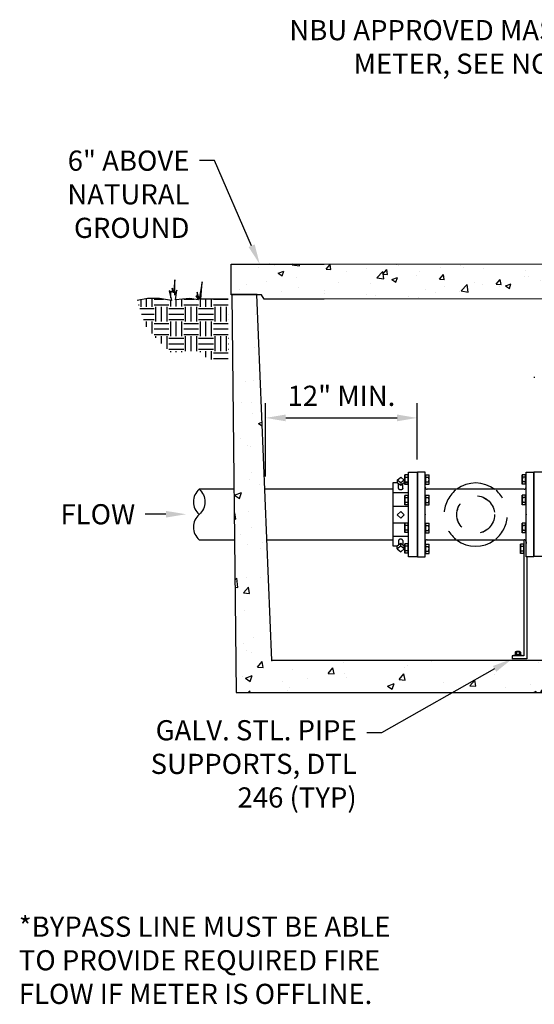
# Model space of a CAD drawing. Units: feet. Extents: x 78.6 to 98.2, y 107.9 to 117.3.
# Drawn here: x 78.6 to 81.1, y 107.9 to 112.8 of the extents above; entities that cross this region are included whole.
import ezdxf
from ezdxf import colors
from ezdxf.entities.mleader import LeaderData, LeaderLine
from ezdxf.math import Vec2, Vec3

# ---------------------------------------------------------------- set-up
doc = ezdxf.new("R2010")
doc.units = ezdxf.units.FT
doc.header["$LTSCALE"] = 0.5
doc.header["$MEASUREMENT"] = 0
doc.linetypes.add('HIDDEN', pattern=[0.375, 0.25, -0.125])
doc.layers.get('DEFPOINTS').update_dxf_attribs({"linetype": 'CONTINUOUS'})
doc.layers.add('TEXT', color=7, linetype='CONTINUOUS')
doc.styles.add('ROMANS', font='calibri.ttf')
doc.dimstyles.new('COA', dxfattribs={"dimtxt": 0.1, "dimasz": 0.1, "dimexe": 0.1, "dimexo": 0.0625, "dimgap": 0.05, "dimtad": 1, "dimtoh": 1, "dimdec": 1, "dimdsep": 46, "dimtxsty": 'ROMANS', "dimcen": 0.09, "dimadec": 0, "dimazin": 2, "dimtfac": 1, "dimtdec": 1, "dimtofl": 0, "dimtmove": 0, "dimatfit": 3, "dimfxl": 1, "dimtolj": 1, "dimtzin": 0, "dimarcsym": 0})

# ---------------------------------------------------------------- blocks, each defined once
blk = doc.blocks.new('*D14')
at = {"layer": 'DEFPOINTS', "color": 0, "transparency": 16777216}
for p in [(80.5648, 110.833), (80.5648, 110.5638), (79.8132, 110.4792)]:
    blk.add_point(p, dxfattribs=at)
at = {"layer": 'TEXT', "color": 0, "lineweight": -2, "transparency": 16777216}
for p, q in [((79.8132, 110.5417), (79.8132, 110.9066)), ((80.5648, 110.6263), (80.5648, 110.9066)), ((79.9132, 110.833), (80.4648, 110.833))]:
    blk.add_line(p, q, dxfattribs=at)
at = {"layer": 'TEXT', "color": 0, "transparency": 16777216}
for points in [[(79.9132, 110.8497), (79.9132, 110.8163), (79.8132, 110.833)], [(80.4648, 110.8497), (80.4648, 110.8163), (80.5648, 110.833)]]:
    blk.add_solid(points, dxfattribs=at)
at = {"layer": 'TEXT', "color": 0, "transparency": 16777216, "insert": (80.189, 110.9425), "char_height": 0.1, "width": 1.335002, "attachment_point": 5, "style": 'ROMANS'}
blk.add_mtext('\\A1;12" MIN.', dxfattribs=at)

msp = doc.modelspace()

# ---------------------------------------------------------------- hatches: boundary and pattern name
at = {"layer": 'TEXT', "linetype": 'Continuous'}
h = msp.add_hatch(dxfattribs=at)
h.set_pattern_fill('AR-CONC', color=256, scale=0.039186, style=0)
h.set_pattern_definition([(50, (78.1634, 105.65092), (0.281066, -0.02459), [0.02939, -0.323285]), (355, (78.1634, 105.65092), (-0.054371, 0.294755), [0.023512, -0.258628]), (100.4514, (78.18683, 105.64887), (0.226695, 0.270165), [0.024977, -0.27475]), (46.184, (78.1634, 105.7293), (0.41821, -0.06486), [0.044084, -0.484928]), (96.6356, (78.19825, 105.7239), (0.366258, 0.38172), [0.037466, -0.412125]), (351.184, (78.1634, 105.7293), (0.366258, 0.38172), [0.035268, -0.387943]), (21, (78.2026, 105.7097), (0.233905, -0.157771), [0.02939, -0.323285]), (326, (78.2026, 105.7097), (0.095346, 0.284158), [0.023512, -0.258628]), (71.4514, (78.22208, 105.69656), (0.329251, 0.126387), [0.024977, -0.27475]), (37.5, (78.1634, 105.65092), (0.004765, 0.1304482), [0, -0.2554935, 0, -0.262547, 0, -0.259608]), (7.5, (78.1634, 105.65092), (0.1030867, 0.1545546), [0, -0.149691, 0, -0.2496155, 0, -0.098945]), (327.5, (78.07602, 105.65092), (0.2091843, -0.0088384), [0, -0.0979653, 0, -0.3056517, 0, -0.4055763]), (317.5, (78.03683, 105.65092), (0.228528, 0.0392273), [0, -0.127355, 0, -0.202984, 0, -0.288018])])
h.paths.add_polyline_path([(81.4545, 111.5692), (81.4292, 111.5692), (81.4292, 111.5968), (80.2386, 111.5968), (79.643, 111.5968), (79.646, 111.445), (79.7933, 111.4436), (79.8054, 111.4213), (80.2386, 111.4227), (81.4545, 111.4227)])
h = msp.add_hatch(dxfattribs=at)
h.set_pattern_fill('EARTH', color=256, scale=0.293896, style=0)
h.set_pattern_definition([(7e-15, (77.496845, 105.66279), (0.073474, 0.073474), [0.073474, -0.073474]), (7e-15, (77.496845, 105.690345), (0.073474, 0.073474), [0.073474, -0.073474]), (7e-15, (77.496845, 105.7179), (0.073474, 0.073474), [0.073474, -0.073474]), (90, (77.50603, 105.72708), (-0.073474, 0.073474), [0.073474, -0.073474]), (90, (77.53358, 105.72708), (-0.073474, 0.073474), [0.073474, -0.073474]), (90, (77.561135, 105.72708), (-0.073474, 0.073474), [0.073474, -0.073474])])
h.paths.add_polyline_path([(79.6269, 111.4214), (79.4915, 111.4214), (79.4985, 111.508), (79.4846, 111.4215), (79.4742, 111.4561), (79.4742, 111.4319), (79.4673, 111.4388), (79.4812, 111.418), (79.4361, 111.4249), (79.3669, 111.418), (79.3738, 111.4665), (79.3634, 111.4422), (79.3634, 111.5184), (79.3565, 111.4526), (79.3495, 111.4768), (79.3495, 111.4561), (79.3357, 111.463), (79.3461, 111.4146), (79.2872, 111.4249), (79.2283, 111.4249), (79.1764, 111.4146), (79.2164, 111.2934), (79.2803, 111.2173), (79.3426, 111.1585), (79.4915, 111.1585), (79.5296, 111.1239), (79.6301, 111.1169)])
h = msp.add_hatch(dxfattribs=at)
h.set_pattern_fill('AR-CONC', color=256, scale=0.048983, style=0)
h.set_pattern_definition([(50, (78.0602, 105.75897), (0.351333, -0.030738), [0.036737, -0.404107]), (355, (78.0602, 105.75897), (-0.067964, 0.368444), [0.02939, -0.323285]), (100.4514, (78.08948, 105.7564), (0.283369, 0.337706), [0.031222, -0.343438]), (46.184, (78.0602, 105.85693), (0.522763, -0.081076), [0.055105, -0.60616]), (96.6356, (78.10377, 105.8502), (0.457822, 0.47715), [0.046832, -0.515157]), (351.184, (78.0602, 105.85693), (0.457822, 0.47715), [0.044084, -0.484928]), (21, (78.1092, 105.83244), (0.292381, -0.197213), [0.036737, -0.404107]), (326, (78.1092, 105.83244), (0.119182, 0.355198), [0.02939, -0.323285]), (71.4514, (78.13355, 105.816), (0.411563, 0.157984), [0.031222, -0.343438]), (37.5, (78.0602, 105.75897), (0.0059562, 0.1630602), [0, -0.319367, 0, -0.3281837, 0, -0.32451]), (7.5, (78.0602, 105.75897), (0.1288584, 0.1931933), [0, -0.1871137, 0, -0.3120194, 0, -0.123681]), (327.5, (77.95097, 105.75897), (0.2614803, -0.011048), [0, -0.1224566, 0, -0.3820646, 0, -0.5069703]), (317.5, (77.902, 105.75897), (0.28566, 0.049034), [0, -0.1591936, 0, -0.25373, 0, -0.3600224])])
h.paths.add_polyline_path([(79.7694, 111.445), (79.646, 111.445), (79.6668, 109.4717), (84.5794, 109.4717), (84.6003, 111.445), (84.4768, 111.445), (84.4031, 109.6292), (84.3731, 109.5679), (83.939, 109.5679), (83.9145, 109.6292), (82.2122, 109.6292), (79.8432, 109.6292)])

# ---------------------------------------------------------------- linework, layer by layer
for p, q in [((79.3634, 111.5184), (79.3565, 111.4526)), ((79.3634, 111.4422), (79.3634, 111.5184)), ((79.4985, 111.508), (79.4846, 111.4215)), ((79.4915, 111.4214), (79.4985, 111.508)), ((79.3357, 111.463), (79.3461, 111.4146)), ((79.3495, 111.4561), (79.3357, 111.463)), ((79.3495, 111.4768), (79.3495, 111.4561)), ((79.3565, 111.4526), (79.3495, 111.4768)), ((79.3738, 111.4665), (79.3634, 111.4422)), ((79.3669, 111.418), (79.3738, 111.4665)), ((79.4673, 111.4388), (79.4812, 111.418)), ((79.4742, 111.4319), (79.4673, 111.4388)), ((79.4742, 111.4561), (79.4742, 111.4319)), ((79.4846, 111.4215), (79.4742, 111.4561)), ((79.2283, 111.4249), (79.1764, 111.4146)), ((79.2872, 111.4249), (79.2283, 111.4249)), ((79.3461, 111.4146), (79.2872, 111.4249)), ((79.4361, 111.4249), (79.3669, 111.418)), ((79.4812, 111.418), (79.4361, 111.4249)), ((79.6269, 111.4214), (79.4915, 111.4214)), ((80.5662, 110.5641), (80.5662, 110.1438)), ((81.1426, 110.5641), (81.1426, 110.1438)), ((81.1426, 110.4381), (81.1426, 110.564)), ((80.4726, 110.4832), (80.4726, 110.5059)), ((80.4928, 110.4832), (80.4928, 110.5059)), ((80.4443, 110.4623), (80.5211, 110.4623)), ((80.4443, 110.395), (80.5211, 110.395)), ((80.4443, 110.3132), (80.5211, 110.3132)), ((81.1426, 110.1438), (81.1426, 110.2699)), ((80.4443, 110.246), (80.5211, 110.246)), ((80.4726, 110.225), (80.4726, 110.2023)), ((80.4928, 110.225), (80.4928, 110.2023))]:
    msp.add_line(p, q, dxfattribs=at)
at = {"layer": 'TEXT'}
for p, q in [((81.145, 111.0362), (81.145, 111.0314)), ((80.6044, 110.5641), (80.5662, 110.5641)), ((80.6044, 110.1438), (80.6044, 110.5641)), ((80.6066, 110.5508), (80.6234, 110.5508)), ((80.6066, 110.5039), (80.6066, 110.5508)), ((80.6234, 110.5039), (80.6234, 110.5508)), ((81.0854, 110.5039), (81.0854, 110.5508)), ((81.1022, 110.5508), (81.0854, 110.5508)), ((81.1022, 110.5039), (81.1022, 110.5508)), ((81.1044, 110.5641), (81.1426, 110.5641)), ((81.1044, 110.1438), (81.1044, 110.5641)), ((81.1426, 110.5641), (81.1426, 110.4381)), ((80.5027, 110.5033), (80.5027, 110.5499)), ((80.5194, 110.5499), (80.5027, 110.5499)), ((80.5194, 110.5382), (80.5027, 110.5382)), ((80.5194, 110.515), (80.5027, 110.515)), ((80.5194, 110.5033), (80.5027, 110.5033)), ((80.5194, 110.5033), (80.5194, 110.5499)), ((80.6066, 110.539), (80.6234, 110.539)), ((80.6066, 110.5156), (80.6234, 110.5156)), ((80.6066, 110.5039), (80.6234, 110.5039)), ((81.1022, 110.539), (81.0854, 110.539)), ((81.1022, 110.5156), (81.0854, 110.5156)), ((81.1022, 110.5039), (81.0854, 110.5039)), ((79.6562, 110.4792), (79.4837, 110.4792)), ((80.4443, 110.4792), (79.8087, 110.4792)), ((80.6046, 110.4887), (80.6046, 110.4977)), ((80.6046, 110.4887), (80.6046, 110.4977)), ((81.0947, 110.4792), (80.6141, 110.4792)), ((81.1042, 110.4887), (81.1042, 110.4977)), ((80.5194, 110.4489), (80.5027, 110.4489)), ((80.5027, 110.4024), (80.5027, 110.4489)), ((80.5194, 110.4373), (80.5027, 110.4373)), ((80.5194, 110.414), (80.5027, 110.414)), ((80.5194, 110.4024), (80.5194, 110.4489)), ((80.6066, 110.4492), (80.6234, 110.4492)), ((80.6066, 110.4023), (80.6066, 110.4492)), ((80.6066, 110.4375), (80.6234, 110.4375)), ((80.6066, 110.4141), (80.6234, 110.4141)), ((80.6234, 110.4023), (80.6234, 110.4492)), ((81.0854, 110.4023), (81.0854, 110.4492)), ((81.1022, 110.4492), (81.0854, 110.4492)), ((81.1022, 110.4375), (81.0854, 110.4375)), ((81.1022, 110.4141), (81.0854, 110.4141)), ((81.1022, 110.4023), (81.1022, 110.4492)), ((80.5194, 110.4024), (80.5027, 110.4024)), ((80.6066, 110.4023), (80.6234, 110.4023)), ((81.1022, 110.4023), (81.0854, 110.4023)), ((80.5027, 110.2643), (80.5027, 110.3109)), ((80.5194, 110.3109), (80.5027, 110.3109)), ((80.5194, 110.2643), (80.5194, 110.3109)), ((80.6066, 110.3103), (80.6234, 110.3103)), ((80.6066, 110.2635), (80.6066, 110.3103)), ((80.6234, 110.2635), (80.6234, 110.3103)), ((81.0854, 110.2635), (81.0854, 110.3103)), ((81.1022, 110.3103), (81.0854, 110.3103)), ((81.1022, 110.2635), (81.1022, 110.3103)), ((80.5194, 110.2992), (80.5027, 110.2992)), ((80.5194, 110.2759), (80.5027, 110.2759)), ((80.5194, 110.2643), (80.5027, 110.2643)), ((80.6066, 110.2986), (80.6234, 110.2986)), ((80.6066, 110.2752), (80.6234, 110.2752)), ((80.6066, 110.2635), (80.6234, 110.2635)), ((81.1022, 110.2986), (81.0854, 110.2986)), ((81.1022, 110.2752), (81.0854, 110.2752)), ((81.1022, 110.2635), (81.0854, 110.2635)), ((81.1426, 110.2699), (81.1426, 110.1438)), ((79.4837, 110.2288), (79.6588, 110.2288)), ((79.8188, 110.2288), (80.4443, 110.2288)), ((80.6046, 110.2192), (80.6046, 110.2103)), ((80.6046, 110.2192), (80.6046, 110.2103)), ((80.6141, 110.2288), (81.0947, 110.2288)), ((81.1042, 110.2192), (81.1042, 110.2103)), ((80.5194, 110.2084), (80.5027, 110.2084)), ((80.5027, 110.1618), (80.5027, 110.2084)), ((80.5194, 110.1968), (80.5027, 110.1968)), ((80.5194, 110.1735), (80.5027, 110.1735)), ((80.5194, 110.1618), (80.5027, 110.1618)), ((80.5194, 110.1618), (80.5194, 110.2084)), ((80.6066, 110.2073), (80.6234, 110.2073)), ((80.6066, 110.1604), (80.6066, 110.2073)), ((80.6066, 110.1956), (80.6234, 110.1956)), ((80.6066, 110.1721), (80.6234, 110.1721)), ((80.6066, 110.1604), (80.6234, 110.1604)), ((80.6234, 110.1604), (80.6234, 110.2073)), ((81.0762, 110.16), (81.0762, 110.2069)), ((81.093, 110.2069), (81.0762, 110.2069)), ((81.093, 110.1951), (81.0762, 110.1951)), ((81.093, 110.1717), (81.0762, 110.1717)), ((81.093, 110.16), (81.093, 110.2068)), ((80.5662, 110.1438), (80.6044, 110.1438)), ((81.093, 110.16), (81.0762, 110.16)), ((81.1426, 110.1438), (81.1044, 110.1438)), ((81.0735, 109.6726), (81.0536, 109.6726)), ((81.0558, 109.6743), (81.0565, 109.6751)), ((81.0558, 109.6743), (81.0558, 109.6726)), ((81.0706, 109.6751), (81.0565, 109.6751)), ((81.0713, 109.6743), (81.0706, 109.6751)), ((81.0713, 109.6743), (81.0713, 109.6726)), ((81.0348, 109.6528), (81.0351, 109.6378)), ((81.0853, 109.6548), (81.0418, 109.6548)), ((81.0418, 109.6548), (81.0418, 109.6523)), ((81.0853, 109.6523), (81.0418, 109.6523)), ((81.0501, 109.6587), (81.0501, 109.6548)), ((81.077, 109.6587), (81.0501, 109.6587)), ((81.0503, 109.671), (81.0503, 109.6587)), ((81.0569, 109.671), (81.0569, 109.6587)), ((81.0702, 109.671), (81.0702, 109.6587)), ((81.0768, 109.671), (81.0768, 109.6587)), ((81.077, 109.6587), (81.077, 109.6548)), ((81.0853, 109.6548), (81.0853, 109.6523))]:
    msp.add_line(p, q, dxfattribs=at)
at = {"layer": 'TEXT', "linetype": 'Continuous'}
for points in [[(80.1042, 111.4213), (79.8054, 111.4213), (79.7933, 111.4436), (79.643, 111.4436), (79.643, 111.5954), (80.1042, 111.5954)], [(80.1042, 111.5954), (81.4292, 111.5968), (81.4292, 111.5692), (81.4545, 111.5692), (81.4545, 111.4227), (80.1042, 111.4213)], [(84.4043, 109.6316), (84.3731, 109.5679), (83.939, 109.5679), (83.9145, 109.6292), (79.8432, 109.6292), (79.7694, 111.445), (79.646, 111.445), (79.6668, 109.4717), (84.5794, 109.4717), (84.6003, 111.445), (84.4768, 111.445), (84.4031, 109.6292), (84.4031, 109.6292)], [(80.4673, 110.5103), (80.4443, 110.5103), (80.4443, 110.3541), (80.4443, 110.1979), (80.4673, 110.1979)], [(80.4658, 110.5246), (80.4658, 110.5116)], [(80.4827, 110.4975), (80.4658, 110.5116)], [(80.4996, 110.5116), (80.4827, 110.4975)], [(80.4827, 110.5105), (80.4827, 110.4975)], [(80.5211, 110.5103), (80.4981, 110.5103)], [(80.4996, 110.5246), (80.4996, 110.5116)], [(80.4827, 110.2107), (80.4658, 110.1966)], [(80.4996, 110.1966), (80.4827, 110.2107)], [(80.4827, 110.1977), (80.4827, 110.2107)], [(80.4658, 110.1836), (80.4658, 110.1966)], [(80.4981, 110.1979), (80.5211, 110.1979)], [(80.4996, 110.1836), (80.4996, 110.1966)]]:
    msp.add_lwpolyline(points, dxfattribs=at)
at = {"layer": 'TEXT'}
for points in [[(80.5211, 110.1444), (80.5211, 110.5638), (80.5648, 110.5638), (80.5648, 110.1444)], [(80.5648, 110.5638), (80.5648, 110.1444), (80.5211, 110.1444), (80.5211, 110.5638)], [(81.1426, 110.1455), (81.1426, 110.5658), (81.1864, 110.5658), (81.1864, 110.1455)]]:
    msp.add_lwpolyline(points, close=True, dxfattribs=at)
at = {"layer": 'TEXT', "linetype": 'Continuous'}
for points in [[(80.4827, 110.5105), (80.4658, 110.5246), (80.4827, 110.5387), (80.4996, 110.5246)], [(80.4827, 110.3693), (80.4658, 110.3524), (80.4827, 110.3354), (80.4996, 110.3524)], [(80.4827, 110.1977), (80.4658, 110.1836), (80.4827, 110.1695), (80.4996, 110.1836)]]:
    msp.add_lwpolyline(points, close=True, dxfattribs=at)
at = {"layer": 'TEXT', "flags": 128}
for points in [[(79.4837, 110.4792, 0.459194), (79.4837, 110.354)], [(79.4837, 110.4792, -0.459194), (79.4837, 110.354, 0.459194), (79.4837, 110.2288)]]:
    msp.add_lwpolyline(points, format="xyb", dxfattribs=at)
at = {"layer": 'TEXT', "linetype": 'Continuous'}
for points in [[(80.4827, 110.4764, -0.067664), (80.4787, 110.477, -0.079976), (80.4755, 110.4784, -0.107107), (80.4733, 110.4808, -0.139526), (80.4726, 110.4832, -0.139526)], [(80.4928, 110.4832, -0.139526), (80.4921, 110.4808, -0.107107), (80.4899, 110.4784, -0.079976), (80.4867, 110.477, -0.067664), (80.4827, 110.4764, -0.067664)], [(80.4827, 110.2318, 0.067664), (80.4787, 110.2312, 0.079976), (80.4755, 110.2298, 0.107107), (80.4733, 110.2274, 0.139526), (80.4726, 110.225, 0.139526)], [(80.4928, 110.225, 0.139526), (80.4921, 110.2274, 0.107107), (80.4899, 110.2298, 0.079976), (80.4867, 110.2312, 0.067664), (80.4827, 110.2318, 0.067664)]]:
    msp.add_lwpolyline(points, format="xyb", dxfattribs=at)
at = {"layer": 'TEXT'}
for points in [[(81.0934, 110.2284), (81.093, 109.6524), (81.0348, 109.6528)], [(81.1083, 110.1438), (81.108, 109.6378), (81.0351, 109.6378)]]:
    msp.add_lwpolyline(points, dxfattribs=at)
at = {"layer": 'TEXT', "linetype": 'HIDDEN'}
for centre in [(80.8544, 110.3534), (80.8544, 110.3533), (80.8545, 110.3534)]:
    msp.add_circle(centre, 0.0935, dxfattribs=at)
at = {"layer": 'TEXT'}
for centre, radius, start, end in [((80.6044, 110.5449), 0.0189, 341.9046, 18.0954), ((81.1044, 110.5449), 0.0189, 161.9046, 198.0954), ((80.5216, 110.5441), 0.0187, 161.9046, 198.0954), ((80.5703, 110.5266), 0.0675, 170.0902, 189.9098), ((80.5216, 110.5092), 0.0187, 161.9046, 198.0954), ((80.5554, 110.5273), 0.0679, 350.0902, 9.9098), ((80.6044, 110.5098), 0.0189, 341.9046, 18.0954), ((81.1534, 110.5273), 0.0679, 170.0902, 189.9098), ((81.1044, 110.5098), 0.0189, 161.9046, 198.0954), ((80.6141, 110.4887), 0.00955, 180, 270), ((80.6141, 110.4887), 0.00955, 180, 270), ((81.0947, 110.4887), 0.00955, 270, 0), ((80.5216, 110.4431), 0.0187, 161.9046, 198.0954), ((80.5703, 110.4257), 0.0675, 170.0902, 189.9098), ((80.5216, 110.4082), 0.0187, 161.9046, 198.0954), ((80.6044, 110.4434), 0.0189, 341.9046, 18.0954), ((80.5554, 110.4258), 0.0679, 350.0902, 9.9098), ((80.6044, 110.4083), 0.0189, 341.9046, 18.0954), ((81.1534, 110.4258), 0.0679, 170.0902, 189.9098), ((81.1044, 110.4434), 0.0189, 161.9046, 198.0954), ((81.1044, 110.4083), 0.0189, 161.9046, 198.0954), ((80.5216, 110.305), 0.0187, 161.9046, 198.0954), ((80.6044, 110.3045), 0.0189, 341.9046, 18.0954), ((81.1044, 110.3045), 0.0189, 161.9046, 198.0954), ((80.5703, 110.2876), 0.0675, 170.0902, 189.9098), ((80.5216, 110.2702), 0.0187, 161.9046, 198.0954), ((80.5554, 110.2869), 0.0679, 350.0902, 9.9098), ((80.6044, 110.2694), 0.0189, 341.9046, 18.0954), ((81.1534, 110.2869), 0.0679, 170.0902, 189.9098), ((81.1044, 110.2694), 0.0189, 161.9046, 198.0954), ((80.6141, 110.2192), 0.00955, 90, 180), ((80.6141, 110.2192), 0.00955, 90, 180), ((81.0947, 110.2192), 0.00955, 0, 90), ((80.5216, 110.2026), 0.0187, 161.9046, 198.0954), ((80.5703, 110.1852), 0.0675, 170.0902, 189.9098), ((80.5216, 110.1677), 0.0187, 161.9046, 198.0954), ((80.6044, 110.2014), 0.0189, 341.9046, 18.0954), ((80.5554, 110.1839), 0.0679, 350.0902, 9.9098), ((80.6044, 110.1663), 0.0189, 341.9046, 18.0954), ((81.1442, 110.1834), 0.0679, 170.0902, 189.9098), ((81.0953, 110.201), 0.0189, 161.9046, 198.0954), ((81.0953, 110.1659), 0.0189, 161.9046, 198.0954), ((81.0536, 109.6683), 0.0043, 39.6863, 140.3137), ((81.0635, 109.6577), 0.0149, 63.5702, 116.4298), ((81.0735, 109.6683), 0.0043, 39.6863, 140.3137)]:
    msp.add_arc(centre, radius, start, end, dxfattribs=at)
at = {"layer": 'TEXT', "linetype": 'Continuous'}
for start, end in [(52.4448, 126.6468), (233.0469, 306.8128)]:
    msp.add_arc((80.8544, 110.3533), 0.1569, start, end, dxfattribs=at)
at = {"layer": 'TEXT', "linetype": 'HIDDEN'}
for start, end in [(129.2105, 231.2978), (309.3177, 49.8421)]:
    msp.add_arc((80.8544, 110.3533), 0.1569, start, end, dxfattribs=at)
at = {"layer": 'TEXT'}
for p in [(80.6044, 110.354), (80.6044, 110.354), (81.1044, 110.354)]:
    msp.add_point(p, dxfattribs=at)
at = {"layer": 'TEXT', "linetype": 'ByBlock'}
msp.add_point((79.8432, 109.6292), dxfattribs=at)

# ---------------------------------------------------------------- texts
at = {"layer": 'TEXT', "insert": (78.59, 108.36), "char_height": 0.1, "attachment_point": 1, "style": 'ROMANS'}
msp.add_mtext_dynamic_manual_height_columns('\\pxql;*BYPASS LINE MUST BE ABLE \\PTO PROVIDE REQUIRED FIRE \\PFLOW IF METER IS OFFLINE.', width=2.441348, gutter_width=0.3035, heights=[0.4616], dxfattribs=at)

# ---------------------------------------------------------------- dimensions: what is measured, and where the dimension line sits
at = {"layer": 'TEXT'}
dim = msp.add_linear_dim(base=(80.5648, 110.833), p1=(79.8132, 110.4792), p2=(80.5648, 110.5638), text='12" MIN.', dimstyle='COA', override={"dimtxt": 0.1, "dimasz": 0.1, "dimexe": 0.0736}, dxfattribs=at)
dim.commit()
dim.dimension.update_dxf_attribs({"geometry": '*D14', "text_midpoint": (80.189, 110.9425)})

# ---------------------------------------------------------------- leaders
ml = msp.add_multileader_mtext('Standard', dxfattribs=at)
ml.set_content('NBU APPROVED MASTER\\PMETER, SEE NOTE 2', color=256, style='ROMANS')
ml.set_leader_properties(color=256)
ml.build(insert=Vec2(0, 0))
ml.multileader.update_dxf_attribs({"dogleg_length": 0.0736, "arrow_head_size": 0.1})
ctx = ml.context
ctx.base_point, ctx.char_height, ctx.arrow_head_size, ctx.landing_gap_size, ctx.plane_origin = Vec3(79.6437, 112.7466), 0.1, 0.1, 0.05, Vec3(102.256, 100.4019)
ctx.text_align_type = 2
notes = []
notes.append((ctx, [(0, (1, 1, 0), (81.6221, 112.7466), (-1, 0), 0.0736, [(0, [(81.823, 110.64)], 0, [])])]))
ctx.mtext.insert, ctx.mtext.width, ctx.mtext.alignment, ctx.mtext.flow_direction = Vec3(81.4985, 112.8061), 1.828499, 3, 5
ml = msp.add_multileader_mtext('Standard', dxfattribs=at)
ml.set_content('6" ABOVE \\PNATURAL\\PGROUND', color=256, style='ROMANS')
ml.set_leader_properties(color=256)
ml.build(insert=Vec2(0, 0))
ml.multileader.update_dxf_attribs({"dogleg_length": 0.0736, "arrow_head_size": 0.1})
ctx = ml.context
ctx.base_point, ctx.char_height, ctx.arrow_head_size, ctx.landing_gap_size, ctx.plane_origin = Vec3(78.6857, 112.1088), 0.1, 0.1, 0.05, Vec3(100.3323, 101.1021)
ctx.text_align_type = 2
notes.append((ctx, [(0, (1, 1, 0), (79.5593, 112.1088), (-1, 0), 0.0736, [(0, [(79.784, 111.5954)], 0, [])])]))
ctx.mtext.insert, ctx.mtext.alignment, ctx.mtext.flow_direction = Vec3(79.4357, 112.1588), 3, 5
ml = msp.add_multileader_mtext('Standard', dxfattribs=at)
ml.set_content('FLOW', color=256, style='ROMANS')
ml.set_leader_properties(color=256)
ml.build(insert=Vec2(0, 0))
ml.multileader.update_dxf_attribs({"dogleg_length": 0.0736, "arrow_head_size": 0.1})
ctx = ml.context
ctx.base_point, ctx.char_height, ctx.arrow_head_size, ctx.landing_gap_size, ctx.plane_origin = Vec3(78.7597, 110.3552), 0.1, 0.1, 0.05, Vec3(101.9388, 96.9465)
ctx.text_align_type = 2
notes.append((ctx, [(0, (1, 1, 0), (79.2171, 110.3552), (-1, 0), 0.000287, [(0, [(79.4194, 110.3553)], 0, [])])]))
ctx.mtext.insert, ctx.mtext.alignment, ctx.mtext.flow_direction = Vec3(79.1668, 110.4052), 3, 5
ml = msp.add_multileader_mtext('Standard', dxfattribs=at)
ml.set_content('GALV. STL. PIPE SUPPORTS, DTL 246 (TYP)', color=256, style='ROMANS')
ml.set_leader_properties(color=256)
ml.build(insert=Vec2(0, 0))
ml.multileader.update_dxf_attribs({"dogleg_length": 0.0736, "arrow_head_size": 0.1})
ctx = ml.context
ctx.base_point, ctx.char_height, ctx.arrow_head_size, ctx.landing_gap_size, ctx.plane_origin = Vec3(79.2314, 109.2707), 0.1, 0.1, 0.05, Vec3(103.8832, 96.9404)
ctx.text_align_type = 2
notes.append((ctx, [(0, (1, 1, 0), (80.3882, 109.2707), (-1, 0), 0.0736, [(0, [(81.0351, 109.6378)], 0, [])])]))
ctx.mtext.insert, ctx.mtext.width, ctx.mtext.defined_height, ctx.mtext.alignment, ctx.mtext.flow_direction = Vec3(80.2646, 109.334), 1.113681, 0.6488, 3, 5
ml = msp.add_multileader_mtext('Standard', dxfattribs=at)
ml.set_content('12"x12" SUMP W/ C.I. GRATE\\PW/ DRAIN TO GRAVEL BED', color=256, style='ROMANS')
ml.set_leader_properties(color=256)
ml.build(insert=Vec2(0, 0))
ml.multileader.update_dxf_attribs({"dogleg_length": 0.0736, "arrow_head_size": 0.1})
ctx = ml.context
ctx.base_point, ctx.char_height, ctx.arrow_head_size, ctx.landing_gap_size, ctx.plane_origin = Vec3(81.2751, 109.0629), 0.1, 0.1, 0.05, Vec3(102.5753, 97.3102)
ctx.text_align_type = 2
notes.append((ctx, [(0, (1, 1, 0), (83.3069, 109.0629), (-1, 0), 0.0736, [(0, [(84.156, 109.5679)], 0, [])])]))
ctx.mtext.insert, ctx.mtext.width, ctx.mtext.alignment, ctx.mtext.flow_direction = Vec3(83.1833, 109.1237), 2.408451, 3, 5
for ctx, leaders in notes:
    for number, flags, end, landing, length, lines in leaders:
        leader = LeaderData()
        leader.index, (leader.has_last_leader_line, leader.has_dogleg_vector, leader.attachment_direction) = number, flags
        leader.last_leader_point, leader.dogleg_vector, leader.dogleg_length = Vec3(end), Vec3(landing), length
        for number, points, colour, breaks in lines:
            line = LeaderLine()
            line.index, line.vertices, line.color, line.breaks = number, Vec3.list(points), colors.encode_raw_color(colour), breaks
            leader.lines.append(line)
        ctx.leaders.append(leader)

doc.saveas('drawing.dxf')
